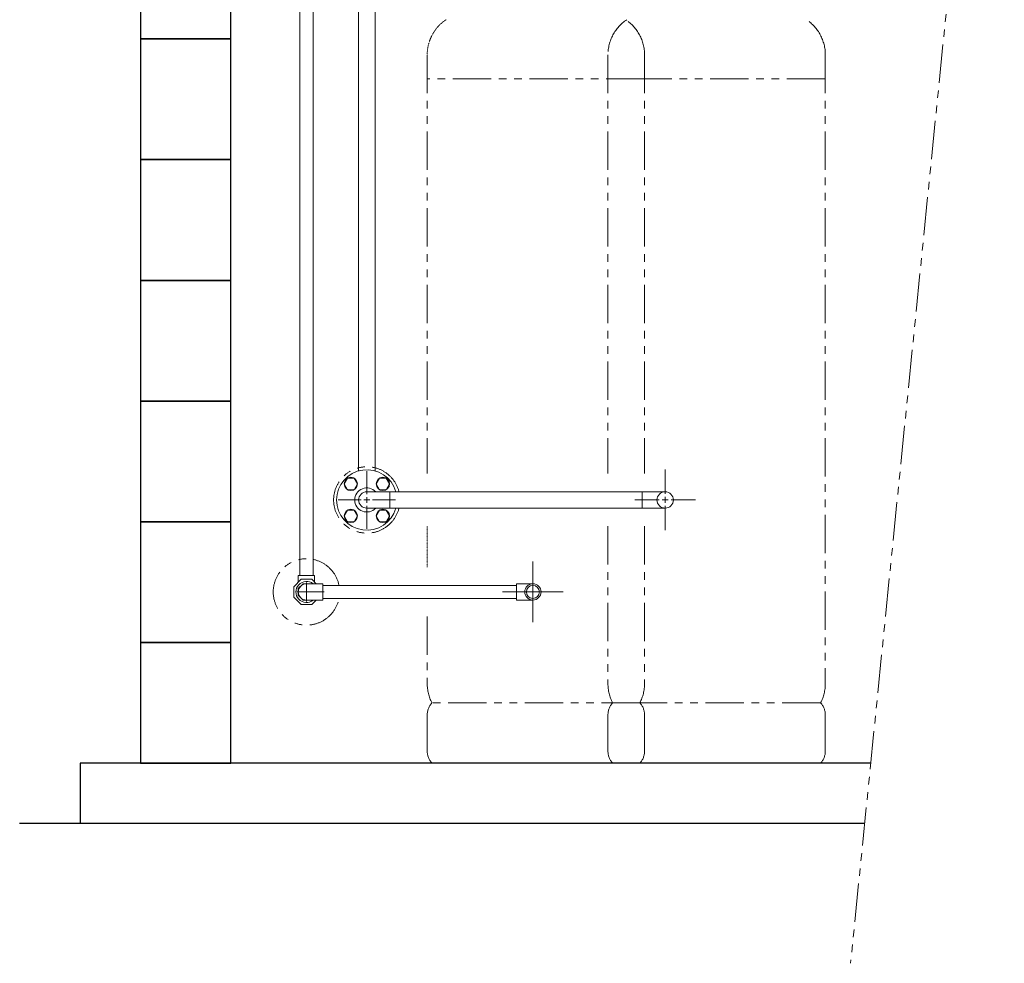
# Model space of a CAD drawing. Units: millimetres. Extents: x 3797 to 15708, y 3126 to 10075.
# Drawn here: x 14077 to 15708, y 6019 to 7582 of the extents above; entities that cross this region are included whole.
import ezdxf

# ---------------------------------------------------------------- set-up
doc = ezdxf.new("R2010")
doc.units = ezdxf.units.MM
doc.linetypes.add('PHANTOM', pattern=[63.5, 31.75, -6.35, 6.35, -6.35, 6.35, -6.35])
doc.layers.add('0001_01', color=7, linetype='Continuous')
doc.layers.add('_0-0_', color=7, linetype='Continuous')
doc.layers.add('ガス配管細', color=4, linetype='Continuous', lineweight=20)
doc.layers.add('図面枠', color=7, linetype='Continuous', lineweight=50)

msp = doc.modelspace()

# ---------------------------------------------------------------- linework, layer by layer
at = {"linetype": 'PHANTOM', "lineweight": 9, "ltscale": 2}
msp.add_line((15708.2, 8551.7), (15453.7, 6018.8), dxfattribs=at)
at = {"color": 6, "linetype": 'Continuous', "lineweight": 9}
for p, q in [((14638.8, 6834.5), (14638.8, 7636.2)), ((14666, 6834.5), (14666, 7636.2)), ((15146.5, 6796.4), (15146.5, 6836.6)), ((14620.4, 6822.4), (14615, 6812.9)), ((14631.4, 6822.4), (14620.4, 6822.4)), ((14636.9, 6812.9), (14631.4, 6822.4)), ((14673.5, 6822.4), (14668, 6812.9)), ((14684.4, 6822.4), (14673.5, 6822.4)), ((14689.9, 6812.9), (14684.4, 6822.4)), ((14615, 6812.9), (14620.4, 6803.4)), ((14620.4, 6803.4), (14631.4, 6803.4)), ((14631.4, 6803.4), (14636.9, 6812.9)), ((14668, 6812.9), (14673.5, 6803.4)), ((14673.5, 6803.4), (14684.4, 6803.4)), ((14684.4, 6803.4), (14689.9, 6812.9)), ((15146.5, 6800), (14652.4, 6800)), ((14690.5, 6800), (14690.5, 6772.8)), ((15096.4, 6786.4), (15136.5, 6786.4)), ((15108.4, 6800), (15108.4, 6772.8)), ((15141.5, 6786.4), (15151.5, 6786.4)), ((15146.5, 6781.4), (15146.5, 6791.4)), ((15156.5, 6786.4), (15196.6, 6786.4)), ((14620.4, 6769.4), (14615, 6759.9)), ((14631.4, 6769.4), (14620.4, 6769.4)), ((14636.9, 6759.9), (14631.4, 6769.4)), ((15146.5, 6772.8), (14652.4, 6772.8)), ((14673.5, 6769.4), (14668, 6759.9)), ((14684.4, 6769.4), (14673.5, 6769.4)), ((14689.9, 6759.9), (14684.4, 6769.4)), ((15146.5, 6736.3), (15146.5, 6776.4)), ((14615, 6759.9), (14620.4, 6750.4)), ((14631.4, 6750.4), (14636.9, 6759.9)), ((14668, 6759.9), (14673.5, 6750.4)), ((14684.4, 6750.4), (14689.9, 6759.9)), ((14620.4, 6750.4), (14631.4, 6750.4)), ((14673.5, 6750.4), (14684.4, 6750.4))]:
    msp.add_line(p, q, dxfattribs=at)
at = {"color": 4, "linetype": 'PHANTOM', "lineweight": 9, "ltscale": 2}
for p, q in [((14752.4, 7523.8), (14752.4, 6830)), ((15051.8, 7523.8), (15051.8, 6830)), ((15112.4, 7523.8), (15112.4, 6830)), ((15411.8, 7523.8), (15411.8, 6482.3)), ((15112.4, 7483.8), (14752.4, 7483.8)), ((15411.8, 7483.8), (15051.8, 7483.8)), ((15051.8, 6742.8), (15051.8, 6482.3)), ((15112.4, 6742.8), (15112.4, 6482.3)), ((14752.4, 6593.2), (14752.4, 6482.3)), ((15104.7, 6450.2), (14760.2, 6450.2)), ((15404, 6450.2), (15059.5, 6450.2)), ((14752.4, 6430.1), (14752.4, 6370.4)), ((15051.8, 6430.1), (15051.8, 6370.4)), ((15112.4, 6430.1), (15112.4, 6370.4)), ((15411.8, 6430.1), (15411.8, 6370.4)), ((15104.7, 6350.2), (14760.2, 6350.2)), ((15404, 6350.2), (15059.5, 6350.2))]:
    msp.add_line(p, q, dxfattribs=at)
at = {"color": 3, "linetype": 'Continuous', "lineweight": 9}
for p, q in [((14652.4, 6795.9), (14652.4, 6834.1)), ((14604.8, 6786.4), (14642.9, 6786.4)), ((14647.7, 6786.4), (14657.2, 6786.4)), ((14652.4, 6781.7), (14652.4, 6791.2)), ((14661.9, 6786.4), (14700.1, 6786.4)), ((14652.4, 6738.8), (14652.4, 6776.9))]:
    msp.add_line(p, q, dxfattribs=at)
at = {"color": 6, "linetype": 'Continuous', "lineweight": 9}
for centre, radius in [((14625.9, 6812.9), 11), ((14679, 6812.9), 11), ((15146.5, 6786.4), 13.6), ((14625.9, 6759.9), 11), ((14679, 6759.9), 11)]:
    msp.add_circle(centre, radius, dxfattribs=at)
at = {"color": 3, "linetype": 'Continuous', "lineweight": 9}
for centre, radius in [((14927.4, 6634.1), 13.5), ((14927.4, 6634), 10.8)]:
    msp.add_circle(centre, radius, dxfattribs=at)
at = {"color": 4, "linetype": 'PHANTOM', "lineweight": 9, "ltscale": 2}
for centre, radius, start, end in [((15121.8, 7523.8), 70, 123.6732, 180), ((15042.4, 7523.8), 70, 0, 56.3268), ((15341.8, 7523.8), 70, 0, 56.3268), ((14822.4, 6482.3), 70, 180, 207.2436), ((15121.8, 6482.3), 70, 180, 207.2436), ((15042.4, 6482.3), 70, 332.7564, 0), ((15341.8, 6482.3), 70, 332.7564, 0), ((14782.4, 6430.1), 30, 137.8303, 180), ((15081.8, 6430.1), 30, 137.8303, 180), ((15082.4, 6430.1), 30, 0, 42.1697), ((15381.8, 6430.1), 30, 0, 42.1697), ((14782.4, 6370.4), 30, 180, 222.1697), ((15081.8, 6370.4), 30, 180, 222.1697), ((15082.4, 6370.4), 30, 317.8303, 0), ((15381.8, 6370.4), 30, 317.8303, 0)]:
    msp.add_arc(centre, radius, start, end, dxfattribs=at)
at = {"linetype": 'PHANTOM', "lineweight": 15, "ltscale": 2}
for centre, start, end in [((14652.4, 6786.4), 14.3162, 345.6838), ((14552.4, 6634), 11.3775, 348.6225)]:
    msp.add_arc(centre, 55, start, end, dxfattribs=at)
at = {"color": 6, "linetype": 'Continuous', "lineweight": 9}
for radius, start, end in [(50, 15.7833, 344.2167), (13.6, 90, 270)]:
    msp.add_arc((14652.4, 6786.4), radius, start, end, dxfattribs=at)
at = {"layer": '0001_01', "color": 6, "linetype": 'Continuous', "lineweight": 9}
msp.add_arc((14652.4, 6786.4), 20, 42.8436, 317.1564, dxfattribs=at)
at = {"layer": '_0-0_', "color": 3, "linetype": 'Continuous', "lineweight": 9}
for p, q in [((14541.6, 6661), (14541.6, 7978.7)), ((14563.3, 6661), (14563.3, 7978.7)), ((14927.4, 6644), (14927.4, 6684.2)), ((14543.7, 6655), (14531.4, 6642.7)), ((14538.9, 6661), (14565.9, 6661)), ((14538.9, 6650.2), (14538.9, 6661)), ((14561.1, 6655), (14543.7, 6655)), ((14568.6, 6647.5), (14561.1, 6655)), ((14565.9, 6650.2), (14565.9, 6661)), ((14531.4, 6642.7), (14531.4, 6625.3)), ((14546.9, 6647.5), (14538.9, 6639.6)), ((14538.9, 6639.6), (14538.9, 6628.4)), ((14558, 6647.5), (14546.9, 6647.5)), ((14552.4, 6649.8), (14552.4, 6618.2)), ((14552.4, 6647.5), (14579.4, 6647.5)), ((14579.4, 6647.5), (14579.4, 6620.5)), ((14900.4, 6644.9), (14579.4, 6644.9)), ((14900.4, 6620.5), (14900.4, 6647.5)), ((14927.4, 6647.5), (14900.4, 6647.5)), ((14927.4, 6618.2), (14927.4, 6649.9)), ((14927.4, 6629), (14927.4, 6639)), ((14531.4, 6625.3), (14543.7, 6613)), ((14536.5, 6634), (14581.6, 6634)), ((14538.9, 6628.4), (14546.9, 6620.5)), ((14900.4, 6623.2), (14579.4, 6623.2)), ((14877.3, 6634), (14917.4, 6634)), ((14942.7, 6634), (14898.3, 6634)), ((14922.4, 6634), (14932.4, 6634)), ((14927.4, 6583.9), (14927.4, 6624)), ((14937.4, 6634), (14977.6, 6634)), ((14543.7, 6613), (14561.1, 6613)), ((14546.9, 6620.5), (14558, 6620.5)), ((14552.4, 6620.5), (14579.4, 6620.5)), ((14561.1, 6613), (14568.6, 6620.5)), ((14927.4, 6620.5), (14900.4, 6620.5))]:
    msp.add_line(p, q, dxfattribs=at)
for radius, start, end in [(17.5, 50.4823, 309.5177), (13.5, 90, 270)]:
    msp.add_arc((14552.4, 6634), radius, start, end, dxfattribs=at)
at = {"layer": 'ガス配管細', "color": 4, "linetype": 'PHANTOM', "lineweight": 9, "ltscale": 0.0001}
msp.add_line((14752.4, 6742.8), (14752.4, 6674.9), dxfattribs=at)
msp.add_line((14752.4, 6742.8), (14752.4, 6674.9), dxfattribs=at)
msp.add_arc((14822.4, 7523.8), 70, 123.6732, 180, dxfattribs=at)
at = {"layer": '図面枠', "lineweight": 25, "ltscale": 0.5}
for p, q in [((14277.4, 7750.2), (14277.4, 7550.2)), ((14427.4, 7550.2), (14427.4, 7750.2)), ((14427.4, 7550.2), (14277.4, 7550.2)), ((14277.4, 7550.2), (14277.4, 7350.2)), ((14277.4, 7550.2), (14427.4, 7550.2)), ((14427.4, 7350.2), (14427.4, 7550.2)), ((14427.4, 7350.2), (14277.4, 7350.2)), ((14277.4, 7350.2), (14277.4, 7150.2)), ((14277.4, 7350.2), (14427.4, 7350.2)), ((14427.4, 7150.2), (14427.4, 7350.2)), ((14427.4, 7150.2), (14277.4, 7150.2)), ((14277.4, 7150.2), (14277.4, 6950.2)), ((14277.4, 7150.2), (14427.4, 7150.2)), ((14427.4, 6950.2), (14427.4, 7150.2)), ((14427.4, 6950.2), (14277.4, 6950.2)), ((14277.4, 6950.2), (14277.4, 6750.2)), ((14277.4, 6950.2), (14427.4, 6950.2)), ((14427.4, 6750.2), (14427.4, 6950.2)), ((14427.4, 6750.2), (14277.4, 6750.2)), ((14277.4, 6750.2), (14277.4, 6550.2)), ((14277.4, 6750.2), (14427.4, 6750.2)), ((14427.4, 6550.2), (14427.4, 6750.2)), ((14427.4, 6550.2), (14277.4, 6550.2)), ((14277.4, 6550.2), (14277.4, 6350.2)), ((14277.4, 6550.2), (14427.4, 6550.2)), ((14427.4, 6350.2), (14427.4, 6550.2)), ((15487, 6350.2), (14177.4, 6350.2)), ((14177.4, 6350.2), (14177.4, 6250.2)), ((14277.4, 6350.2), (14427.4, 6350.2)), ((15477, 6250.2), (14077.4, 6250.2))]:
    msp.add_line(p, q, dxfattribs=at)

doc.saveas('drawing.dxf')
